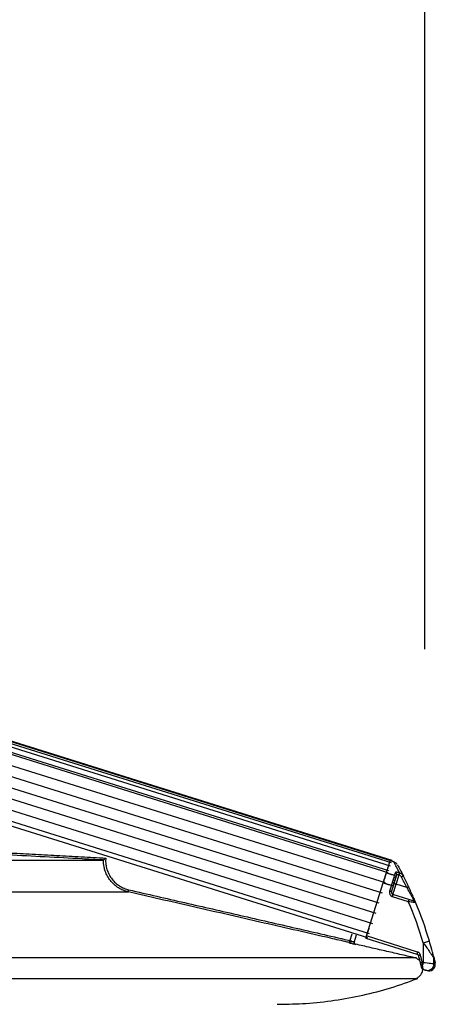
# Model space of a CAD drawing. Extents: x 0 to 21000, y 0 to 14850.
# Drawn here: x 12839 to 13034, y 6373 to 6835 of the extents above; entities that cross this region are included whole.
import ezdxf

# ---------------------------------------------------------------- set-up
doc = ezdxf.new("R2010")
doc.units = 0
doc.header["$LTSCALE"] = 15
doc.layers.get('DEFPOINTS').update_dxf_attribs({"linetype": 'CONTINUOUS'})
for name, color, linetype in [('P001', 131, 'CONTINUOUS'), ('P002', 181, 'CONTINUOUS'), ('P006', 141, 'CONTINUOUS'), ('P901', 135, 'CONTINUOUS'), ('P902', 185, 'CONTINUOUS'), ('P_2DIM', 6, 'CONTINUOUS')]:
    doc.layers.add(name, color=color, linetype=linetype)
doc.styles.add('BIGFONT', font='simplex.shx', dxfattribs={"bigfont": 'bigfont.shx'})
doc.dimstyles.new('DIMBIGFONT$0', dxfattribs={"dimscale": 20, "dimtxt": 3, "dimasz": 2, "dimexe": 1.5, "dimexo": 3, "dimgap": 0.75, "dimtad": 1, "dimdec": 1, "dimdsep": 46, "dimtxsty": 'BIGFONT', "dimsah": 1, "dimcen": 0, "dimclrt": 230, "dimadec": 1, "dimazin": 2, "dimtfac": 0.6, "dimtdec": 1, "dimtofl": 0, "dimtmove": 2, "dimatfit": 3, "dimfxl": 0, "dimtvp": 1, "dimtolj": 1, "dimarcsym": 0})

# ---------------------------------------------------------------- blocks, each defined once
blk = doc.blocks.new('*D34')
at = {"layer": 'DEFPOINTS', "color": 0}
for p in [(13028.95, 7608.94), (10149.13, 6389.88), (13028.95, 6389.88)]:
    blk.add_point(p, dxfattribs=at)
at = {"layer": 'P_2DIM', "color": 0, "lineweight": -2}
for p, q in [((10149.13, 6539.88), (10149.13, 7683.94)), ((13028.95, 6539.88), (13028.95, 7683.94)), ((10249.13, 7608.94), (12928.95, 7608.94))]:
    blk.add_line(p, q, dxfattribs=at)
at = {"layer": 'P_2DIM', "color": 0}
for points in [[(10249.13, 7625.61), (10249.13, 7592.28), (10149.13, 7608.94)], [(12928.95, 7625.61), (12928.95, 7592.28), (13028.95, 7608.94)]]:
    blk.add_solid(points, dxfattribs=at)
at = {"layer": 'P_2DIM', "color": 230, "insert": (11589.04, 7760.73), "char_height": 150, "attachment_point": 5, "style": 'BIGFONT'}
blk.add_mtext('\\A1;(2880)', dxfattribs=at)

msp = doc.modelspace()

# ---------------------------------------------------------------- linework, layer by layer
at = {"layer": 'P001'}
for p, q in [((12613.28, 6441.03), (12878.31, 6441.03)), ((12996.82, 6405.87), (12995.82, 6402.68))]:
    msp.add_line(p, q, dxfattribs=at)
for centre, start, end in [((12996.77, 6402.38), 162.6306, 225.8021), ((12996.78, 6402.4), 162.6543, 210.3111)]:
    msp.add_arc(centre, 1, start, end, dxfattribs=at)
for points, knots in [([(12878.31, 6441.03), (12878.32, 6441.04), (12878.34, 6441.06), (12878.47, 6441.18), (12878.71, 6441.39), (12879.02, 6441.68), (12879.26, 6441.88), (12879.36, 6441.97), (12879.36, 6441.97)], [0, 0, 0, 0, 0.145725, 0.290748, 0.496914, 0.782274, 0.99666, 1, 1, 1, 1]), ([(12995.71, 6402.57), (12995.71, 6402.52), (12995.71, 6402.34), (12995.8, 6402.07), (12996, 6401.81), (12996.23, 6401.64), (12996.4, 6401.58), (12996.49, 6401.56)], [0, 0, 0, 0, 0.13297, 0.448794, 0.67637, 0.837782, 1, 1, 1, 1]), ([(12996.48, 6401.44), (12996.48, 6401.44), (12996.49, 6401.44), (12996.47, 6401.44), (12996.44, 6401.46), (12996.37, 6401.48), (12996.25, 6401.54), (12996.07, 6401.66), (12995.98, 6401.8), (12995.91, 6401.89)], [0, 0, 0, 0, 0.065432, 0.176031, 0.250079, 0.320062, 0.467477, 0.669029, 1, 1, 1, 1]), ([(13026.58, 6393.8), (13026.27, 6394.1), (13025.57, 6394.78), (13024.64, 6395.06), (13024.11, 6395.22)], [0, 0, 0, 0, 0.439686, 1, 1, 1, 1]), ([(13024.82, 6385.49), (13025.3, 6385.74), (13026.28, 6386.22), (13027.34, 6387.48), (13027.95, 6388.74), (13027.98, 6389.56), (13027.99, 6389.83)], [0, 0, 0, 0, 0.284699, 0.569412, 0.854111, 1, 1, 1, 1]), ([(12960.71, 6373.41), (12964.89, 6373.48), (12973.58, 6373.63), (12986.7, 6375.1), (12999.99, 6377.55), (13013.08, 6380.94), (13021.54, 6384.01), (13025.78, 6385.54)], [0, 0, 0, 0, 0.188459, 0.391344, 0.59423, 0.797115, 1, 1, 1, 1])]:
    msp.add_open_spline(points, degree=3, knots=knots, dxfattribs=at)
for points in [[(12878.31, 6441.03), (12878.31, 6441.03)], [(13024.11, 6395.22), (12996.49, 6401.56)], [(12959.75, 6373.38), (12960.71, 6373.41)]]:
    msp.add_open_spline(points, degree=1, dxfattribs=at)
at = {"layer": 'P002'}
for p, q in [((13001.64, 6405.41), (13009.46, 6430.37)), ((13009.4, 6430.17), (13009.46, 6430.37)), ((13013.38, 6426.15), (13014.23, 6428.88)), ((13021.52, 6422.55), (13014.03, 6424.89)), ((13001.34, 6404.45), (13002.81, 6409.15)), ((13001.34, 6404.45), (13025.28, 6396.95))]:
    msp.add_line(p, q, dxfattribs=at)
at = {"layer": 'P002', "flags": 128}
for points in [[(13012.7, 6440.71), (13012.69, 6440.67), (13012.57, 6440.29), (13012.33, 6439.52), (13011.97, 6438.38), (13011.49, 6436.87), (13010.9, 6434.98)], [(13009.46, 6430.37), (13009.7, 6431.14), (13009.94, 6431.89), (13010.16, 6432.6), (13010.36, 6433.25), (13010.54, 6433.83), (13010.69, 6434.31), (13010.81, 6434.7), (13010.9, 6434.96)], [(13011.2, 6435.92), (13011.22, 6435.99), (13011.24, 6436.05), (13011.26, 6436.11), (13011.28, 6436.18), (13011.3, 6436.24), (13011.32, 6436.3), (13011.34, 6436.36), (13011.36, 6436.42)], [(13011.61, 6437.25), (13011.63, 6437.3), (13011.65, 6437.35), (13011.66, 6437.41), (13011.68, 6437.46), (13011.7, 6437.51), (13011.71, 6437.57), (13011.73, 6437.62), (13011.75, 6437.67)], [(13011.96, 6438.36), (13011.98, 6438.4), (13011.99, 6438.45), (13012, 6438.49), (13012.02, 6438.53), (13012.03, 6438.58), (13012.04, 6438.62), (13012.06, 6438.66), (13012.07, 6438.7)], [(13015.38, 6432.56), (13015.44, 6432.74), (13015.5, 6432.91), (13015.55, 6433.09), (13015.6, 6433.26), (13015.66, 6433.43), (13015.71, 6433.59), (13015.76, 6433.75), (13015.81, 6433.91)], [(13028.11, 6389.78), (13028.45, 6389.67), (13028.74, 6389.58), (13028.99, 6389.5), (13029.18, 6389.44), (13029.29, 6389.41), (13029.34, 6389.39)], [(13030, 6389.18), (13029.93, 6389.21), (13029.34, 6389.39)]]:
    msp.add_lwpolyline(points, dxfattribs=at)
at = {"layer": 'P002'}
for centre, radius, start, end in [((13012.25, 6440.82), 0.467, 340.0378, 345.0127), ((12859.23, 6352), 179.31, 25.2689, 27.0196), ((13014.33, 6425.85), 1, 162.6025, 252.6025), ((13023.73, 6420.81), 1, 22.6992, 72.6025), ((12859.23, 6352), 179.31, 16.5457, 22.6992), ((13030.28, 6394.92), 2.96, 359.7945, 14.0777), ((13030.9, 6392.05), 3, 252.6025, 0.0434)]:
    msp.add_arc(centre, radius, start, end, dxfattribs=at)
for points in [[(13014.42, 6440.18), (13012.7, 6440.71)], [(13014.58, 6430), (13014.9, 6431.02)], [(13014.9, 6431.02), (13015.19, 6431.95)], [(13015.19, 6431.95), (13015.38, 6432.56)], [(13014.23, 6428.88), (13014.58, 6430)], [(13026.83, 6392.78), (13027.04, 6391.93)], [(13033.9, 6392.05), (13033.9, 6392.2)]]:
    msp.add_open_spline(points, degree=1, dxfattribs=at)
for points, knots in [([(13015.95, 6439.05), (13015.81, 6439.22), (13015.55, 6439.57), (13015.01, 6439.95), (13014.61, 6440.09), (13014.42, 6440.16)], [0, 0, 0, 0, 0.335621, 0.684969, 1, 1, 1, 1]), ([(13010.9, 6434.98), (13010.84, 6434.79), (13010.73, 6434.42), (13010.38, 6433.32), (13009.95, 6431.93), (13009.62, 6430.89), (13009.46, 6430.37)], [0, 0, 0, 0, 0.2498042, 0.4996034, 0.7494358, 1, 1, 1, 1]), ([(13016.15, 6438.76), (13016.18, 6438.71), (13016.24, 6438.61), (13016.7, 6437.77), (13017.51, 6436.27), (13018.42, 6434.51), (13018.97, 6433.46)], [0, 0, 0, 0, 0.221661, 0.44373, 0.665531, 1, 1, 1, 1]), ([(13018.97, 6433.46), (13018.75, 6433.79), (13018.33, 6434.43), (13017.63, 6434.83), (13017.26, 6434.96), (13017.23, 6434.97)], [0, 0, 0, 0, 0.502953, 0.961485, 1, 1, 1, 1]), ([(13024.65, 6421.19), (13024.63, 6421.25), (13024.58, 6421.36), (13024.2, 6422.27), (13023.52, 6423.86), (13022.53, 6426.08), (13021.75, 6427.75), (13021.38, 6428.54)], [0, 0, 0, 0, 0.151087, 0.301826, 0.501749, 0.763646, 1, 1, 1, 1]), ([(13024.03, 6421.76), (13024.02, 6421.76), (13023.99, 6421.77), (13023.73, 6421.85), (13023.22, 6422.01), (13022.46, 6422.25), (13021.85, 6422.44), (13021.52, 6422.55)], [0, 0, 0, 0, 0.122613, 0.280575, 0.472564, 0.721854, 1, 1, 1, 1]), ([(13033.15, 6395.64), (13033.15, 6395.64), (13033.14, 6395.66), (13033.12, 6395.74), (13033.06, 6396), (13032.95, 6396.45), (13032.77, 6397.11), (13032.54, 6398.01), (13032, 6400.01), (13031.5, 6401.75), (13031.12, 6403.06)], [0, 0, 0, 0, 0.009296, 0.034281, 0.06649, 0.149024, 0.227298, 0.339889, 0.502413, 1, 1, 1, 1]), ([(13025.28, 6396.95), (13025.39, 6396.91), (13025.59, 6396.82), (13025.83, 6396.57), (13025.91, 6396.36), (13025.95, 6396.25)], [0, 0, 0, 0, 0.331543, 0.665831, 1, 1, 1, 1]), ([(13025.95, 6396.25), (13026.12, 6395.61), (13026.42, 6394.45), (13026.71, 6393.29), (13026.83, 6392.78)], [0, 0, 0, 0, 0.558885, 1, 1, 1, 1]), ([(13033.15, 6395.64), (13033.34, 6394.86), (13033.63, 6393.7), (13033.79, 6392.99), (13033.81, 6392.92), (13033.82, 6392.88)], [0, 0, 0, 0, 0.499009, 0.749506, 1, 1, 1, 1]), ([(13027.05, 6391.87), (13027.09, 6391.73), (13027.19, 6391.32), (13027.33, 6390.79), (13027.41, 6390.53), (13027.49, 6390.33), (13027.57, 6390.18), (13027.7, 6390.01), (13027.89, 6389.86), (13028.04, 6389.81), (13028.11, 6389.79)], [0, 0, 0, 0, 0.1382928, 0.3973348, 0.6654855, 0.7342811, 0.7829917, 0.8526662, 0.9338329, 1, 1, 1, 1]), ([(13033.89, 6392.2), (13033.9, 6392.22), (13033.9, 6392.33), (13033.89, 6392.44), (13033.88, 6392.53)], [0, 0, 0, 0, 0.183307, 1, 1, 1, 1])]:
    msp.add_open_spline(points, degree=3, knots=knots, dxfattribs=at)
at = {"layer": 'P006'}
for p, q in [((13013.66, 6440.75), (11786.04, 6825.41)), ((13002.3, 6404.5), (11955.52, 6732.5))]:
    msp.add_line(p, q, dxfattribs=at)
at = {"layer": 'P901'}
for p, q in [((13012.86, 6438.19), (11783.11, 6823.52)), ((13013.3, 6439.63), (11783.55, 6824.95)), ((13013.56, 6440.44), (11783.81, 6825.77)), ((13013.65, 6440.72), (11783.9, 6826.04)), ((13011.86, 6435.01), (11782.11, 6820.34)), ((13012.16, 6435.97), (11782.41, 6821.29)), ((11781.82, 6815.39), (13010.42, 6430.42)), ((11780.32, 6810.61), (13008.93, 6425.65)), ((11778.83, 6805.84), (13007.43, 6420.88)), ((11777.33, 6801.07), (13005.94, 6416.11)), ((11775.84, 6796.3), (13004.44, 6411.34)), ((11774.34, 6791.53), (13002.95, 6406.57)), ((12630.86, 6426.07), (12889.96, 6426.07)), ((12993.83, 6403.04), (12994.91, 6406.47)), ((12643.15, 6395.27), (13025.07, 6395.27)), ((12608.15, 6385.54), (13025.78, 6385.54))]:
    msp.add_line(p, q, dxfattribs=at)
at = {"layer": 'P901', "flags": 128}
for points in [[(12889.96, 6426.07), (12889.97, 6426.09), (12889.98, 6426.15), (12890, 6426.24), (12890.03, 6426.36), (12890.06, 6426.51), (12890.1, 6426.68), (12890.14, 6426.86), (12890.18, 6427.05)], [(12993.61, 6402.06), (12993.61, 6402.08), (12993.63, 6402.14), (12993.65, 6402.23), (12993.68, 6402.35), (12993.71, 6402.5), (12993.75, 6402.67), (12993.79, 6402.85), (12993.83, 6403.04)]]:
    msp.add_lwpolyline(points, dxfattribs=at)
at = {"layer": 'P901'}
for centre, start, end in [((12996.78, 6402.4), 210.387, 257.0998), ((12996.77, 6402.39), 225.8592, 257.0655)]:
    msp.add_arc(centre, 1, start, end, dxfattribs=at)
for points in [[(12833.45, 6444.39), (12879.36, 6441.97)], [(12890.18, 6427.05), (12994.79, 6403.09)], [(12996.48, 6401.44), (12996.55, 6401.42)], [(12996.55, 6401.42), (12996.55, 6401.41)]]:
    msp.add_open_spline(points, degree=1, dxfattribs=at)
for points, knots in [([(12878.31, 6441.03), (12877.64, 6441.06), (12874.31, 6441.24), (12859.34, 6442.03), (12845.04, 6442.78), (12833.4, 6443.39)], [0, 0, 0, 0, 0.044468, 0.222346, 1, 1, 1, 1]), ([(12889.96, 6426.07), (12889.15, 6426.3), (12887.52, 6426.76), (12885.27, 6427.95), (12883.24, 6429.48), (12881.5, 6431.33), (12880.1, 6433.45), (12879.14, 6435.61), (12878.44, 6438.14), (12878.31, 6439.92), (12878.31, 6441.03), (12878.31, 6441.03)], [0, 0, 0, 0, 0.123404, 0.246805, 0.370209, 0.493622, 0.616981, 0.740349, 0.838078, 0.999977, 1, 1, 1, 1]), ([(12879.36, 6441.97), (12879.34, 6441.57), (12879.26, 6440.38), (12879.44, 6438.39), (12880.01, 6436.1), (12880.98, 6433.93), (12882.29, 6431.95), (12883.91, 6430.23), (12885.81, 6428.8), (12887.91, 6427.69), (12889.43, 6427.26), (12890.18, 6427.05)], [0, 0, 0, 0, 0.060724, 0.178061, 0.295412, 0.412808, 0.530217, 0.647666, 0.765107, 0.88256, 1, 1, 1, 1]), ([(12994.57, 6402.11), (12993.92, 6402.26), (12990.67, 6403.01), (12977.03, 6406.13), (12942.81, 6413.97), (12911.18, 6421.21), (12889.96, 6426.07)], [0, 0, 0, 0, 0.0186365, 0.0931817, 0.3913584, 1, 1, 1, 1]), ([(12993.83, 6403.04), (12994.06, 6403), (12994.5, 6402.91), (12995.1, 6402.8), (12995.55, 6402.72), (12995.78, 6402.68), (12995.81, 6402.68), (12995.82, 6402.68)], [0, 0, 0, 0, 0.215927, 0.431709, 0.647023, 0.861468, 1, 1, 1, 1]), ([(12996.55, 6401.41), (12996.53, 6401.41), (12996.5, 6401.42), (12996.15, 6401.49), (12995.48, 6401.64), (12994.6, 6401.84), (12993.94, 6401.99), (12993.61, 6402.06)], [0, 0, 0, 0, 0.1388, 0.353523, 0.568867, 0.784443, 1, 1, 1, 1]), ([(12996.49, 6401.56), (12996.49, 6401.55), (12996.49, 6401.55), (12996.48, 6401.49), (12996.48, 6401.44)], [0, 0, 0, 0, 0.0900286, 1, 1, 1, 1])]:
    msp.add_open_spline(points, degree=3, knots=knots, dxfattribs=at)
at = {"layer": 'P902'}
for p, q in [((13015.53, 6429.66), (13016.9, 6434.05)), ((13013.28, 6429.18), (13012.42, 6426.45)), ((13020.48, 6428.11), (13015.53, 6429.66)), ((13013.73, 6423.94), (13021.22, 6421.59)), ((13025.58, 6397.9), (13001.64, 6405.41)), ((13028.24, 6402.21), (13028.24, 6392.88)), ((13033.24, 6392.25), (13033.24, 6394.91)), ((13028.24, 6392.88), (13027.8, 6393.02))]:
    msp.add_line(p, q, dxfattribs=at)
at = {"layer": 'P902', "flags": 128}
for points in [[(13015.15, 6435.14), (13015.1, 6434.98), (13015.04, 6434.82), (13014.99, 6434.65), (13014.94, 6434.48), (13014.89, 6434.31), (13014.83, 6434.14), (13014.78, 6433.96), (13014.72, 6433.78)], [(13017.23, 6434.97), (13017.22, 6434.93), (13017.19, 6434.85), (13017.16, 6434.76), (13017.11, 6434.64), (13017.07, 6434.51), (13017.01, 6434.37), (13016.96, 6434.21), (13016.9, 6434.05)], [(13014.58, 6430), (13014.58, 6430.06), (13014.54, 6430.13), (13014.47, 6430.2), (13014.36, 6430.28), (13014.23, 6430.36), (13014.07, 6430.44), (13013.9, 6430.51), (13013.71, 6430.57)], [(13014.9, 6431.02), (13014.92, 6431.13), (13014.89, 6431.25), (13014.84, 6431.37), (13014.74, 6431.49), (13014.62, 6431.6), (13014.47, 6431.7), (13014.3, 6431.79), (13014.12, 6431.86)], [(13018.97, 6433.46), (13018.95, 6433.45), (13018.9, 6433.42), (13018.82, 6433.38), (13018.71, 6433.32), (13018.57, 6433.26), (13018.42, 6433.18), (13018.25, 6433.09), (13018.08, 6433)], [(13013.38, 6426.15), (13013.36, 6426.15), (13013.3, 6426.17), (13013.21, 6426.2), (13013.1, 6426.23), (13012.95, 6426.28), (13012.79, 6426.33), (13012.61, 6426.39), (13012.42, 6426.45)], [(13014.03, 6424.89), (13014.06, 6424.98), (13014.14, 6425.26), (13014.28, 6425.7), (13014.47, 6426.29), (13014.7, 6427.01), (13014.95, 6427.84), (13015.23, 6428.73), (13015.53, 6429.66)], [(13015.53, 6429.66), (13015.34, 6429.72), (13015.16, 6429.78), (13015, 6429.83), (13014.85, 6429.88), (13014.73, 6429.91), (13014.64, 6429.94), (13014.59, 6429.96), (13014.57, 6429.96)], [(13021.38, 6428.54), (13021.37, 6428.53), (13021.31, 6428.51), (13021.23, 6428.47), (13021.12, 6428.41), (13020.98, 6428.35), (13020.83, 6428.28), (13020.66, 6428.2), (13020.48, 6428.11)], [(13014.03, 6424.89), (13014.02, 6424.87), (13014.01, 6424.82), (13013.98, 6424.73), (13013.94, 6424.61), (13013.9, 6424.47), (13013.85, 6424.3), (13013.79, 6424.12), (13013.73, 6423.94)], [(13021.52, 6422.55), (13021.52, 6422.53), (13021.5, 6422.47), (13021.47, 6422.38), (13021.44, 6422.27), (13021.39, 6422.12), (13021.34, 6421.96), (13021.28, 6421.78), (13021.22, 6421.59)], [(13028.24, 6402.21), (13028.8, 6402.37), (13029.34, 6402.53), (13029.84, 6402.68), (13030.27, 6402.81), (13030.63, 6402.92), (13030.9, 6403), (13031.06, 6403.04), (13031.12, 6403.06)], [(13025.58, 6397.9), (13025.52, 6397.72), (13025.47, 6397.54), (13025.42, 6397.37), (13025.37, 6397.23), (13025.33, 6397.11), (13025.31, 6397.02), (13025.29, 6396.97), (13025.28, 6396.95)], [(13026.92, 6396.51), (13026.73, 6396.46), (13026.54, 6396.41), (13026.37, 6396.36), (13026.22, 6396.32), (13026.1, 6396.29), (13026.02, 6396.27), (13025.97, 6396.25), (13025.95, 6396.25)], [(13027.8, 6393.02), (13027.61, 6392.97), (13027.42, 6392.93), (13027.25, 6392.88), (13027.1, 6392.85), (13026.98, 6392.82), (13026.9, 6392.8), (13026.84, 6392.78), (13026.83, 6392.78)], [(13027.9, 6391.79), (13027.73, 6391.77), (13027.57, 6391.76), (13027.43, 6391.76), (13027.3, 6391.77), (13027.2, 6391.79), (13027.12, 6391.83), (13027.06, 6391.87), (13027.04, 6391.93)], [(13028.24, 6392.88), (13028.2, 6392.74), (13028.15, 6392.6), (13028.11, 6392.46), (13028.07, 6392.33), (13028.02, 6392.19), (13027.98, 6392.06), (13027.94, 6391.92), (13027.9, 6391.79)], [(13033.24, 6392.25), (13033.12, 6392.27), (13032.82, 6392.31), (13032.34, 6392.37), (13031.72, 6392.44), (13030.97, 6392.54), (13030.12, 6392.64), (13029.2, 6392.76), (13028.24, 6392.88)], [(13033.24, 6392.25), (13033.82, 6392.07), (13033.9, 6392.05)]]:
    msp.add_lwpolyline(points, dxfattribs=at)
at = {"layer": 'P902'}
for centre, radius, start, end in [((13014.86, 6434.19), 0.987, 343.4044, 73.3602), ((13008.33, 6436.83), 8.96, 342.0328, 348.28), ((13014.29, 6432.12), 0.918, 349.4537, 78.1183), ((12859.23, 6352), 178.31, 25.2689, 27.0196), ((13014.33, 6425.85), 2, 162.6025, 252.6025), ((12859.23, 6352), 176.31, 16.5457, 23.2487), ((13030.24, 6392.25), 3, 252.6227, 359.9975)]:
    msp.add_arc(centre, radius, start, end, dxfattribs=at)
for points, knots in [([(13017.11, 6435.01), (13016.6, 6436.01), (13015.57, 6438.03), (13014.62, 6439.81), (13014.49, 6440.05), (13014.42, 6440.18)], [0, 0, 0, 0, 0.32601, 0.663029, 1, 1, 1, 1]), ([(13017.11, 6435.01), (13016.9, 6435.07), (13016.47, 6435.19), (13015.9, 6435.28), (13015.45, 6435.3), (13015.21, 6435.24), (13015.16, 6435.17), (13015.15, 6435.14)], [0, 0, 0, 0, 0.213571, 0.427334, 0.643981, 0.866164, 1, 1, 1, 1]), ([(13014.72, 6433.78), (13014.72, 6433.78), (13014.72, 6433.78), (13014.6, 6433.4), (13014.48, 6433.02)], [0, 0, 0, 0, 0.000032, 1, 1, 1, 1]), ([(13014.72, 6433.78), (13014.84, 6433.73), (13015.08, 6433.62), (13015.33, 6433.31), (13015.46, 6432.94), (13015.41, 6432.69), (13015.38, 6432.56)], [0, 0, 0, 0, 0.24992, 0.49991, 0.749999, 1, 1, 1, 1]), ([(13016.86, 6434.07), (13016.75, 6434.09), (13016.54, 6434.15), (13016.24, 6434.15), (13016, 6434.11), (13015.86, 6434.02), (13015.82, 6433.94), (13015.81, 6433.91)], [0, 0, 0, 0, 0.206824, 0.416925, 0.634473, 0.861831, 1, 1, 1, 1]), ([(13016.9, 6434.05), (13016.92, 6434.05), (13017.17, 6433.95), (13017.65, 6433.67), (13017.93, 6433.23), (13018.08, 6433)], [0, 0, 0, 0, 0.038156, 0.495384, 1, 1, 1, 1]), ([(13014.23, 6428.88), (13014.22, 6428.88), (13014.19, 6428.89), (13013.97, 6428.96), (13013.65, 6429.06), (13013.4, 6429.14), (13013.28, 6429.18)], [0, 0, 0, 0, 0.250011, 0.499991, 0.750009, 1, 1, 1, 1]), ([(13020.48, 6428.11), (13020.88, 6427.43), (13021.71, 6426), (13022.78, 6424.08), (13023.53, 6422.71), (13023.95, 6421.91), (13024, 6421.81), (13024.03, 6421.76)], [0, 0, 0, 0, 0.244136, 0.511122, 0.709976, 0.856115, 1, 1, 1, 1]), ([(13021.22, 6421.59), (13021.67, 6421.54), (13022.52, 6421.44), (13023.57, 6421.32), (13024.25, 6421.24), (13024.6, 6421.2), (13024.64, 6421.19), (13024.65, 6421.19)], [0, 0, 0, 0, 0.263641, 0.506395, 0.701302, 0.867958, 1, 1, 1, 1]), ([(13026.92, 6396.51), (13026.84, 6396.72), (13026.68, 6397.14), (13026.2, 6397.64), (13025.79, 6397.82), (13025.58, 6397.9)], [0, 0, 0, 0, 0.334338, 0.668662, 1, 1, 1, 1]), ([(13028.24, 6402.21), (13028.71, 6401.57), (13029.66, 6400.28), (13030.85, 6398.55), (13031.75, 6397.21), (13032.33, 6396.33), (13032.76, 6395.66), (13033.04, 6395.23), (13033.18, 6395), (13033.23, 6394.93), (13033.24, 6394.91), (13033.24, 6394.91)], [0, 0, 0, 0, 0.2176632, 0.442003, 0.5928125, 0.7037391, 0.7876684, 0.8905377, 0.9393446, 0.9827695, 1, 1, 1, 1]), ([(13033.9, 6392.2), (13033.89, 6392.23), (13033.87, 6392.3), (13033.71, 6393), (13033.43, 6394.14), (13033.24, 6394.91)], [0, 0, 0, 0, 0.249519, 0.499041, 1, 1, 1, 1]), ([(13028.11, 6389.78), (13028.13, 6389.8), (13028.17, 6389.86), (13028.12, 6390.37), (13028.02, 6391.05), (13027.93, 6391.58), (13027.9, 6391.79)], [0, 0, 0, 0, 0.268978, 0.538446, 0.814982, 1, 1, 1, 1])]:
    msp.add_open_spline(points, degree=3, knots=knots, dxfattribs=at)
for points in [[(13014.72, 6433.78), (13010.9, 6434.98)], [(13017.23, 6434.97), (13017.11, 6435.01)], [(13009.46, 6430.37), (13013.28, 6429.18)], [(13013.71, 6430.57), (13013.28, 6429.18)], [(13014.12, 6431.86), (13013.71, 6430.57)], [(13014.48, 6433.02), (13014.12, 6431.86)], [(13016.9, 6434.05), (13016.86, 6434.07)], [(13027.8, 6393.02), (13026.92, 6396.51)], [(13027.9, 6391.79), (13027.8, 6393.02)]]:
    msp.add_open_spline(points, degree=1, dxfattribs=at)

# ---------------------------------------------------------------- dimensions: what is measured, and where the dimension line sits
at = {"layer": 'P_2DIM'}
dim = msp.add_linear_dim(base=(13028.95, 7608.94), p1=(10149.13, 6389.88), p2=(13028.95, 6389.88), text='(<>)', dimstyle='DIMBIGFONT$0', override={"dimscale": 50, "dimdec": 0, "dimazin": 2}, dxfattribs=at)
dim.commit()
dim.dimension.update_dxf_attribs({"geometry": '*D34', "text_midpoint": (11589.04, 7760.73)})

doc.saveas('drawing.dxf')
